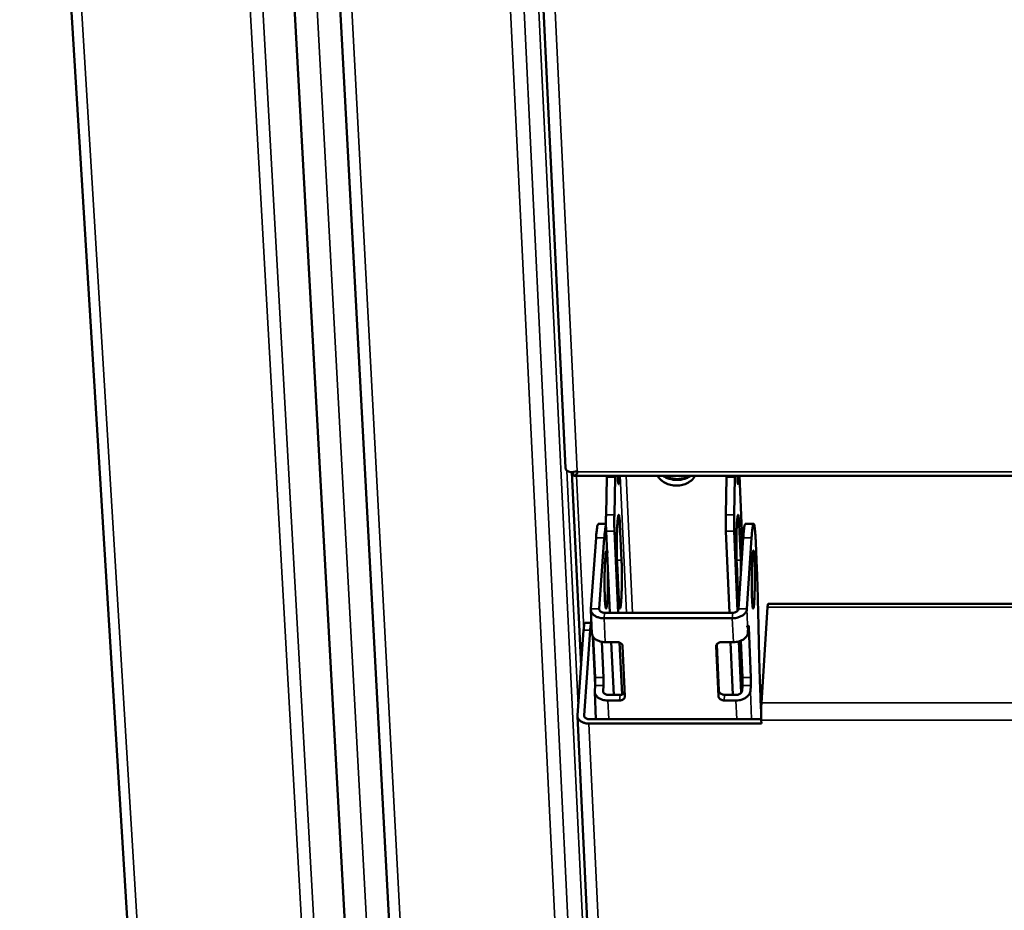
# Model space of a CAD drawing. Units: millimetres. Extents: x 65 to 5840, y 100 to 4100.
# Drawn here: x 5052 to 5184, y 3026 to 3145 of the extents above; entities that cross this region are included whole.
import ezdxf

# ---------------------------------------------------------------- set-up
doc = ezdxf.new("R2010")
doc.units = ezdxf.units.MM
doc.header["$LTSCALE"] = 20
doc.layers.add('Visible (ISO)', color=7, linetype='Continuous', lineweight=50)
doc.layers.add('Visible Narrow (ISO)', color=7, linetype='Continuous', lineweight=35)

msp = doc.modelspace()

# ---------------------------------------------------------------- linework, layer by layer
at = {"layer": 'Visible (ISO)'}
for p, q in [((5101.23, 2924.24), (5082.46, 3266.13)), ((5108.17, 2902.83), (5088.71, 3266.13)), ((5074.72, 2895.23), (5052.44, 3258.23)), ((5117.46, 3245.58), (5125.1, 3085.4)), ((5127.16, 3058.98), (5125.93, 3084.81)), ((5126.25, 3084.32), (5516.71, 3084.36)), ((5126.63, 3084.95), (5126.74, 3084.87)), ((5130.49, 3079.12), (5130.61, 3084.17)), ((5130.61, 3084.32), (5130.61, 3084.17)), ((5131.72, 3084.17), (5131.6, 3079.12)), ((5131.72, 3084.17), (5131.72, 3084.32)), ((5132.06, 3084.01), (5132.05, 3084.32)), ((5132.3, 3084.32), (5132.26, 3083.81)), ((5146.43, 3079.12), (5146.54, 3084.17)), ((5146.54, 3084.32), (5146.54, 3084.17)), ((5147.65, 3084.17), (5147.54, 3079.12)), ((5147.65, 3084.17), (5147.65, 3084.32)), ((5147.97, 3084.01), (5147.95, 3084.32)), ((5148.18, 3084.32), (5148.15, 3083.81)), ((5148.67, 3074.85), (5148.27, 3084.32)), ((5130.48, 3077.94), (5129.46, 3077.94)), ((5132.34, 3077.85), (5132.56, 3073.08)), ((5148.22, 3077.85), (5148.42, 3073.08)), ((5149.03, 3077.94), (5150.14, 3077.94)), ((5131.01, 3066.1), (5130.5, 3076.97)), ((5132.12, 3066.1), (5131.61, 3076.97)), ((5146.44, 3076.98), (5146.91, 3066.1)), ((5148.01, 3066.35), (5147.55, 3076.98)), ((5129.16, 3076.05), (5128.46, 3066.6)), ((5130.26, 3076.05), (5129.58, 3066.6)), ((5148.13, 3066.6), (5148.75, 3076.05)), ((5149.24, 3066.6), (5149.86, 3076.06)), ((5150.42, 3075.46), (5150.52, 3073.1)), ((5132.18, 3067.92), (5131.96, 3072.69)), ((5148.08, 3067.92), (5147.88, 3072.7)), ((5491.29, 3067.29), (5152.06, 3067.26)), ((5128.61, 3063.33), (5128.46, 3066.5)), ((5130.28, 3066.1), (5147.35, 3066.1)), ((5152, 3066.84), (5151.17, 3054.09)), ((5127.66, 3064.74), (5128.55, 3064.74)), ((5130.23, 3065.35), (5147.3, 3065.35)), ((5126.67, 3052.43), (5127.51, 3063.79)), ((5128.39, 3063.79), (5127.56, 3052.43)), ((5149.38, 3063.43), (5149.43, 3064.18)), ((5149.48, 3064.13), (5149.76, 3057.47)), ((5129.04, 3056.44), (5128.73, 3062.94)), ((5129.04, 3057.47), (5128.79, 3062.84)), ((5129.93, 3062.22), (5130.15, 3057.47)), ((5130.38, 3062.18), (5131.94, 3062.18)), ((5131.52, 3055.17), (5131.19, 3062.18)), ((5132.62, 3055.21), (5132.3, 3062.11)), ((5145.24, 3061.88), (5145.5, 3055.72)), ((5145.88, 3062.18), (5147.44, 3062.18)), ((5147.08, 3062.18), (5147.38, 3055.17)), ((5148.47, 3055.41), (5148.18, 3062.29)), ((5148.65, 3057.47), (5148.45, 3062.38)), ((5132.7, 3061.63), (5133.01, 3054.97)), ((5145.45, 3054.97), (5145.16, 3061.63)), ((5128.98, 3055.67), (5129.03, 3056.42)), ((5129.15, 3051.93), (5128.98, 3055.57)), ((5130.14, 3056.42), (5130.09, 3055.67)), ((5148.6, 3055.67), (5148.65, 3056.42)), ((5149.76, 3056.42), (5149.71, 3055.67)), ((5132.3, 3054.42), (5130.74, 3054.42)), ((5130.79, 3055.17), (5132.35, 3055.17)), ((5147.77, 3054.42), (5146.22, 3054.42)), ((5146.27, 3055.17), (5147.82, 3055.17)), ((5151.14, 3052.84), (5151.07, 3054.51)), ((5126.67, 3052.34), (5133.7, 2904.91)), ((5151.17, 3051.33), (5128.22, 3051.33)), ((5128.27, 3051.93), (5151.15, 3051.93)), ((5151.15, 3051.77), (5151.17, 3051.33))]:
    msp.add_line(p, q, dxfattribs=at)
at = {"layer": 'Visible (ISO)', "flags": 128}
for points in [[(5142.31, 3084.32, -0.038676), (5142.11, 3083.98, -0.062643), (5141.94, 3083.8, -0.018224), (5141.57, 3083.51, -0.037789), (5141.38, 3083.39, -0.030599), (5141.02, 3083.23, -0.032143), (5140.67, 3083.13, -0.028088), (5140.28, 3083.06, -0.028809), (5139.89, 3083.04, -0.027996), (5139.49, 3083.06, -0.027757), (5139.09, 3083.12, -0.030156), (5138.73, 3083.23, -0.028995), (5138.37, 3083.39, -0.034645), (5138.17, 3083.5, -0.015816), (5137.77, 3083.8, -0.058296), (5137.59, 3083.97, -0.035466), (5137.35, 3084.32)], [(5138.1, 3084.32, 0.029449), (5138.5, 3084.08, 0.048869), (5138.77, 3083.98, 0.011484), (5139.32, 3083.84, 0.028858), (5139.54, 3083.8, 0.028065), (5139.94, 3083.78, 0.027818), (5140.34, 3083.8, 0.030256), (5140.56, 3083.84, 0.012512), (5141.09, 3083.98, 0.051385), (5141.34, 3084.08, 0.030912), (5141.73, 3084.32)], [(5138.23, 3084.32, 0.029622), (5138.73, 3084.09, 0.048588), (5139.06, 3084.01, 0.011624), (5139.71, 3083.91, 0.029021), (5139.97, 3083.9, 0.029892), (5140.24, 3083.91, 0.012288), (5140.87, 3084.01, 0.050419), (5141.19, 3084.09, 0.030548), (5141.68, 3084.32)], [(5132.26, 3083.81, -0.021911), (5132.25, 3083.61, -0.02306), (5132.22, 3083.41, -0.009328), (5132.18, 3083.23, -0.185351), (5132.18, 3083.22, -0.364961), (5132.16, 3083.22, -0.114859), (5132.13, 3083.27, -0.045336), (5132.13, 3083.29, -0.004979), (5132.09, 3083.54, -0.014436), (5132.07, 3083.76, -0.012297), (5132.06, 3084.01)], [(5148.15, 3083.81, -0.020318), (5148.14, 3083.61, -0.021616), (5148.11, 3083.41, -0.00839), (5148.08, 3083.23, -0.186922), (5148.07, 3083.22, -0.379527), (5148.06, 3083.23, -0.109575), (5148.03, 3083.27, -0.043229), (5148.03, 3083.29, -0.00446), (5148, 3083.54, -0.013483), (5147.98, 3083.76, -0.01137), (5147.97, 3084.01)], [(5130.49, 3079.12, 0.002574), (5130.48, 3078.62, 0.004991), (5130.48, 3078.36, 0.000117), (5130.48, 3077.96, 0.000137), (5130.48, 3077.62, 0.005834), (5130.49, 3077.41, 0.002777), (5130.5, 3076.97)], [(5131.61, 3076.97, -0.002762), (5131.6, 3077.41, -0.005804), (5131.59, 3077.62, -0.000136), (5131.59, 3077.96, -0.000116), (5131.59, 3078.36, -0.004965), (5131.59, 3078.62, -0.00256), (5131.6, 3079.12)], [(5131.96, 3072.69, -0.002275), (5131.94, 3073.26, -0.004785), (5131.94, 3073.53, -0.000088), (5131.92, 3074.45, -0.002194), (5131.92, 3074.49, -0.001846), (5131.92, 3075, -0.001895), (5131.92, 3075.49, -0.001985), (5131.93, 3075.97, -0.001856), (5131.94, 3076.49, -0.002439), (5131.95, 3076.9, -0.002031), (5131.97, 3077.4, -0.003533), (5131.99, 3077.71, -0.002401), (5132.02, 3078.17, -0.006477), (5132.03, 3078.31, -0.002227), (5132.07, 3078.73, -0.017954), (5132.1, 3078.95, -0.032011), (5132.13, 3079.07, -0.094518), (5132.16, 3079.14, -0.34704), (5132.19, 3079.14, -0.211701), (5132.21, 3079.12, -0.038995), (5132.24, 3078.95, -0.005577), (5132.25, 3078.86, -0.001405), (5132.29, 3078.51, -0.011848), (5132.32, 3078.25, -0.007939), (5132.34, 3077.85)], [(5146.43, 3079.12, 0.002376), (5146.42, 3078.62, 0.004615), (5146.42, 3078.36, 0.0001), (5146.42, 3077.96, 0.000117), (5146.42, 3077.62, 0.005395), (5146.43, 3077.41, 0.002563), (5146.44, 3076.98)], [(5147.55, 3076.98, -0.002548), (5147.54, 3077.41, -0.005365), (5147.53, 3077.62, -0.000116), (5147.53, 3077.96, -0.000099), (5147.53, 3078.36, -0.004589), (5147.53, 3078.62, -0.002362), (5147.54, 3079.12)], [(5147.88, 3072.7, -0.002099), (5147.86, 3073.26, -0.004421), (5147.85, 3073.53, -0.000075), (5147.84, 3074.45, -0.002024), (5147.84, 3074.49, -0.001703), (5147.84, 3075, -0.001749), (5147.84, 3075.5, -0.001832), (5147.85, 3075.98, -0.001712), (5147.86, 3076.49, -0.002251), (5147.87, 3076.9, -0.001874), (5147.88, 3077.4, -0.003261), (5147.9, 3077.71, -0.002214), (5147.92, 3078.17, -0.005984), (5147.93, 3078.31, -0.002006), (5147.97, 3078.74, -0.016664), (5148, 3078.95, -0.030295), (5148.03, 3079.07, -0.089746), (5148.06, 3079.14, -0.361103), (5148.08, 3079.14, -0.214438), (5148.1, 3079.12, -0.036342), (5148.13, 3078.95, -0.005047), (5148.14, 3078.87, -0.001215), (5148.18, 3078.51, -0.011028), (5148.2, 3078.25, -0.007336), (5148.22, 3077.85)], [(5129.46, 3077.94, 0.025726), (5129.4, 3077.85, 0.075251), (5129.38, 3077.82, 0.016545), (5129.33, 3077.63, 0.018641), (5129.3, 3077.45, 0.003396), (5129.29, 3077.36, 0.000624), (5129.23, 3076.86, 0.009554), (5129.19, 3076.55, 0.005843), (5129.16, 3076.05)], [(5130.26, 3076.05, -0.005348), (5130.3, 3076.54, -0.008877), (5130.33, 3076.83, -0.000512), (5130.38, 3077.22, -0.001043), (5130.4, 3077.41, -0.018068), (5130.42, 3077.52, -0.007526), (5130.48, 3077.78)], [(5149.03, 3077.94, 0.023605), (5148.97, 3077.85, 0.071014), (5148.96, 3077.82, 0.014591), (5148.91, 3077.63, 0.01705), (5148.89, 3077.46, 0.003023), (5148.88, 3077.37, 0.000518), (5148.82, 3076.86, 0.008722), (5148.79, 3076.56, 0.005307), (5148.75, 3076.05)], [(5149.86, 3076.06, -0.00609), (5149.9, 3076.58, -0.009736), (5149.93, 3076.92, -0.000714), (5149.99, 3077.4, -0.002631), (5150.01, 3077.53, -0.023027), (5150.05, 3077.76, -0.047233), (5150.08, 3077.87, -0.127617), (5150.13, 3077.93, -0.308434), (5150.16, 3077.93, -0.176941), (5150.19, 3077.9, -0.041013), (5150.24, 3077.71, -0.005272), (5150.29, 3077.36, -0.011588), (5150.31, 3077.2, -0.002786), (5150.32, 3077.13, -0.000312), (5150.37, 3076.45, -0.007054), (5150.4, 3076.08, -0.00416), (5150.42, 3075.46)], [(5130.75, 3071.64, -0.002007), (5130.75, 3070.95, -0.003961), (5130.75, 3070.61, -0.000068), (5130.74, 3069.61, -0.001912), (5130.74, 3069.57, -0.002367), (5130.73, 3069.12, -0.002023), (5130.71, 3068.6, -0.003312), (5130.69, 3068.26, -0.002345), (5130.67, 3067.77, -0.005817), (5130.65, 3067.59, -0.002332), (5130.61, 3067.14, -0.015039), (5130.59, 3066.92, -0.018939), (5130.55, 3066.75, -0.068112), (5130.52, 3066.65, -0.331809), (5130.49, 3066.64, -0.260026), (5130.47, 3066.66, -0.046338), (5130.43, 3066.81, -0.008797), (5130.4, 3067.06, -0.011969), (5130.38, 3067.24, -0.002476), (5130.35, 3067.7, -0.005097), (5130.34, 3067.92, -0.002274), (5130.32, 3068.42, -0.003058), (5130.31, 3068.79, -0.001987), (5130.3, 3069.32, -0.002264), (5130.29, 3069.78, -0.001921), (5130.29, 3070.31, -0.00196), (5130.3, 3070.82, -0.002103), (5130.3, 3071.31, -0.001934), (5130.32, 3071.84, -0.00266), (5130.33, 3072.26, -0.002138), (5130.35, 3072.77, -0.004041), (5130.37, 3073.06, -0.002486), (5130.4, 3073.52, -0.008086), (5130.41, 3073.64, -0.002134), (5130.46, 3074.06, -0.026196), (5130.49, 3074.29, -0.113004), (5130.52, 3074.34, -0.242092), (5130.53, 3074.34, -0.048152), (5130.58, 3074.34, -0.290043), (5130.7, 3074.21, -0.289331), (5130.64, 3074.05)], [(5150.22, 3067.63, -0.012783), (5150.2, 3067.31, -0.01481), (5150.17, 3067.04, -0.005258), (5150.12, 3066.74, -0.047494), (5150.11, 3066.7, -0.121328), (5150.08, 3066.65, -0.355362), (5150.06, 3066.65, -0.180261), (5150.04, 3066.68, -0.029951), (5150, 3066.89, -0.003099), (5149.97, 3067.26, -0.00854), (5149.96, 3067.39, -0.002258), (5149.93, 3067.86, -0.004004), (5149.92, 3068.13, -0.001985), (5149.91, 3068.64, -0.002542), (5149.9, 3069.04, -0.001775), (5149.89, 3069.57, -0.001962), (5149.89, 3070.06, -0.001774), (5149.89, 3070.58, -0.00176), (5149.9, 3071.11, -0.00202), (5149.91, 3071.59, -0.001794), (5149.92, 3072.12, -0.002685), (5149.93, 3072.51, -0.002032), (5149.95, 3073.01, -0.004385), (5149.97, 3073.25, -0.002242), (5150, 3073.71, -0.009972), (5150.02, 3073.89, -0.005834), (5150.05, 3074.18, -0.037394), (5150.09, 3074.35, -0.235225), (5150.11, 3074.37, -0.365149), (5150.13, 3074.36, -0.075407), (5150.17, 3074.27, -0.023615), (5150.19, 3074.13, -0.014939), (5150.22, 3073.9, -0.001975), (5150.25, 3073.44, -0.005533), (5150.26, 3073.27, -0.002143), (5150.28, 3072.78, -0.003088), (5150.29, 3072.44, -0.001851), (5150.3, 3071.92, -0.002182), (5150.3, 3071.47, -0.001744), (5150.31, 3070.94, -0.001823), (5150.3, 3070.43, -0.001856), (5150.3, 3069.92, -0.001747), (5150.29, 3069.39, -0.002272), (5150.29, 3069.35, -0.000098), (5150.26, 3068.43, -0.0051), (5150.25, 3068.17, -0.002373), (5150.22, 3067.63)], [(5132.56, 3073.08, -0.002269), (5132.58, 3072.52, -0.004771), (5132.58, 3072.25, -0.000088), (5132.6, 3071.33, -0.002188), (5132.6, 3071.3, -0.001839), (5132.6, 3070.79, -0.00189), (5132.59, 3070.29, -0.001977), (5132.59, 3069.81, -0.001849), (5132.58, 3069.3, -0.002425), (5132.57, 3068.89, -0.002021), (5132.55, 3068.39, -0.003504), (5132.53, 3068.08, -0.00239), (5132.5, 3067.62, -0.0064), (5132.49, 3067.48, -0.002239), (5132.45, 3067.05, -0.017608), (5132.42, 3066.84, -0.030142), (5132.39, 3066.72, -0.090953), (5132.36, 3066.65, -0.346691), (5132.33, 3066.64, -0.216903), (5132.31, 3066.66, -0.039744), (5132.28, 3066.83, -0.005878), (5132.27, 3066.91, -0.001444), (5132.23, 3067.26, -0.011942), (5132.2, 3067.53, -0.00803), (5132.18, 3067.92)], [(5148.42, 3073.08, -0.00187), (5148.43, 3072.73, -0.00187), (5148.45, 3072.38, -0.002117), (5148.45, 3071.98, -0.002117), (5148.46, 3071.58)], [(5150.52, 3073.1, -0.000777), (5150.58, 3071.65, -0.001589), (5150.61, 3070.95, -0.00001), (5150.68, 3068.7, -0.000772), (5150.68, 3068.67, -0.000665), (5150.68, 3068.65, -0.000007), (5150.74, 3066.28, -0.001306), (5150.76, 3065.44, -0.00067), (5150.79, 3063.79)], [(5148.15, 3066.93, -0.003925), (5148.13, 3067.14, -0.003925), (5148.11, 3067.35, -0.005399), (5148.09, 3067.63, -0.005399), (5148.08, 3067.92)], [(5152.06, 3067.26, 0.012738), (5152.04, 3067.2, 0.012738), (5152.03, 3067.15, 0.035335), (5152, 3066.99, 0.035335), (5152, 3066.84)], [(5128.46, 3066.6, 0.06173), (5128.49, 3066.3, 0.092545), (5128.57, 3066.12, 0.038925), (5128.78, 3065.86, 0.05815), (5128.94, 3065.72, 0.03991), (5129.13, 3065.61, 0.019212), (5129.53, 3065.45, 0.056053), (5129.81, 3065.37, 0.039515), (5130.23, 3065.35)], [(5129.58, 3066.6, 0.072453), (5129.6, 3066.44, 0.107399), (5129.66, 3066.35, 0.053156), (5129.76, 3066.26, 0.036393), (5129.92, 3066.17, 0.072501), (5130.08, 3066.11, 0.058921), (5130.28, 3066.1)], [(5147.3, 3065.35, 0.036158), (5147.74, 3065.38, 0.05327), (5148.02, 3065.45, 0.016735), (5148.45, 3065.62, 0.035559), (5148.64, 3065.72, 0.050766), (5148.82, 3065.86, 0.032571), (5149.07, 3066.12, 0.084421), (5149.17, 3066.3, 0.053998), (5149.24, 3066.6)], [(5147.35, 3066.1, 0.0526), (5147.57, 3066.12, 0.06751), (5147.73, 3066.17, 0.031581), (5147.9, 3066.27, 0.044681), (5148.01, 3066.35, 0.096579), (5148.08, 3066.44, 0.063195), (5148.13, 3066.6)], [(5127.66, 3064.74, 0.02023), (5127.62, 3064.66, 0.06313), (5127.61, 3064.63, 0.011571), (5127.6, 3064.57, 0.002714), (5127.56, 3064.31, 0.014658), (5127.53, 3064.09, 0.010658), (5127.51, 3063.79)], [(5128.39, 3063.79, -0.010597), (5128.41, 3064.09, -0.014593), (5128.44, 3064.31, -0.002683), (5128.48, 3064.57, -0.011417), (5128.49, 3064.63, -0.062717), (5128.5, 3064.66, -0.020099), (5128.55, 3064.74)], [(5128.61, 3063.33, 0.056129), (5128.67, 3063.05, 0.086223), (5128.76, 3062.88, 0.033812), (5128.98, 3062.64, 0.053162), (5129.14, 3062.51, 0.036938), (5129.32, 3062.42, 0.017104), (5129.71, 3062.27, 0.053578), (5129.98, 3062.2, 0.036949), (5130.38, 3062.18)], [(5147.44, 3062.18, 0.03619), (5147.87, 3062.21, 0.053314), (5148.16, 3062.28, 0.016759), (5148.58, 3062.45, 0.035596), (5148.78, 3062.55, 0.05077), (5148.96, 3062.69, 0.032559), (5149.2, 3062.95, 0.084388), (5149.3, 3063.13, 0.053992), (5149.38, 3063.43)], [(5149.48, 3064.13, 0.158288), (5149.51, 3064.23, 0.16248), (5149.47, 3064.34, 0.016188), (5149.45, 3064.35, 0.022492), (5149.45, 3064.36, 0.597718), (5149.28, 3064.29, 0.579822), (5149.43, 3064.18)], [(5150.79, 3063.79, 0.000671), (5150.83, 3062.15, 0.001306), (5150.85, 3061.3, 0.000007), (5150.91, 3058.94, 0.000666), (5150.91, 3058.92, 0.000773), (5150.91, 3058.89, 0.00001), (5150.98, 3056.65, 0.001594), (5151.01, 3055.95, 0.000778), (5151.07, 3054.51)], [(5132.7, 3061.63, 0.064875), (5132.66, 3061.8, 0.095327), (5132.59, 3061.9, 0.045073), (5132.48, 3062, 0.034784), (5132.31, 3062.11, 0.072931), (5132.15, 3062.16, 0.056463), (5131.94, 3062.18)], [(5145.88, 3062.18, 0.060989), (5145.67, 3062.17, 0.076665), (5145.51, 3062.11, 0.03824), (5145.36, 3062, 0.050327), (5145.25, 3061.91, 0.101928), (5145.19, 3061.8, 0.070887), (5145.16, 3061.63)], [(5129.04, 3057.47, -0.003943), (5129.05, 3057.24, -0.008045), (5129.05, 3057.13, -0.00032), (5129.05, 3056.93, -0.000339), (5129.05, 3056.74, -0.00853), (5129.05, 3056.64, -0.004052), (5129.03, 3056.42)], [(5130.14, 3056.42, 0.004031), (5130.16, 3056.64, 0.008486), (5130.16, 3056.74, 0.000336), (5130.16, 3056.93, 0.000317), (5130.16, 3057.13, 0.008004), (5130.16, 3057.24, 0.003922), (5130.15, 3057.47)], [(5148.65, 3057.47, -0.003573), (5148.66, 3057.24, -0.007315), (5148.66, 3057.13, -0.000264), (5148.66, 3056.93, -0.000279), (5148.66, 3056.74, -0.007757), (5148.66, 3056.64, -0.003672), (5148.65, 3056.42)], [(5149.76, 3056.42, 0.00365), (5149.77, 3056.64, 0.007713), (5149.77, 3056.74, 0.000276), (5149.77, 3056.93, 0.000261), (5149.77, 3057.13, 0.007274), (5149.77, 3057.24, 0.003552), (5149.76, 3057.47)], [(5130.74, 3054.42, -0.039624), (5130.32, 3054.44, -0.056205), (5130.04, 3054.51, -0.019293), (5129.64, 3054.68, -0.040034), (5129.46, 3054.78, -0.058119), (5129.29, 3054.93, -0.038823), (5129.09, 3055.19, -0.092351), (5129.01, 3055.37, -0.061642), (5128.98, 3055.67)], [(5130.09, 3055.67, 0.072452), (5130.12, 3055.51, 0.107257), (5130.17, 3055.42, 0.053097), (5130.27, 3055.33, 0.036486), (5130.43, 3055.23, 0.072679), (5130.59, 3055.18, 0.059034), (5130.79, 3055.17)], [(5132.99, 3055.46, -0.055762), (5132.87, 3055.34, -0.055762), (5132.73, 3055.25, -0.063585), (5132.54, 3055.18, -0.063585), (5132.35, 3055.17)], [(5146.27, 3055.17, -0.05656), (5146.05, 3055.19, -0.072978), (5145.89, 3055.24, -0.034858), (5145.73, 3055.35, -0.045243), (5145.61, 3055.45, -0.095579), (5145.55, 3055.55, -0.065063), (5145.5, 3055.72)], [(5149.71, 3055.67, -0.053975), (5149.63, 3055.37, -0.084309), (5149.53, 3055.19, -0.032528), (5149.29, 3054.93, -0.050779), (5149.11, 3054.79, -0.035686), (5148.91, 3054.68, -0.016817), (5148.49, 3054.51, -0.053422), (5148.2, 3054.44, -0.03627), (5147.77, 3054.42)], [(5147.82, 3055.17, 0.052727), (5148.04, 3055.18, 0.06769), (5148.2, 3055.24, 0.031685), (5148.37, 3055.33, 0.044687), (5148.48, 3055.42, 0.096525), (5148.55, 3055.51, 0.063247), (5148.6, 3055.67)], [(5132.3, 3054.42, 0.061089), (5132.51, 3054.43, 0.076711), (5132.66, 3054.49, 0.038313), (5132.82, 3054.6, 0.050508), (5132.92, 3054.69, 0.102198), (5132.98, 3054.8, 0.071093), (5133.01, 3054.97)], [(5145.45, 3054.97, 0.065061), (5145.5, 3054.8, 0.095582), (5145.56, 3054.7, 0.045243), (5145.68, 3054.6, 0.034853), (5145.84, 3054.49, 0.07297), (5146, 3054.44, 0.056555), (5146.22, 3054.42)], [(5151.17, 3054.09, 0.00296), (5151.16, 3053.74, 0.00637), (5151.15, 3053.58, 0.000163), (5151.14, 3052.99, 0.00274), (5151.14, 3052.95, 0.002565), (5151.14, 3052.92, 0.000143), (5151.14, 3052.32, 0.005851), (5151.14, 3052.14, 0.002785), (5151.15, 3051.77)], [(5128.22, 3051.33, -0.039679), (5127.86, 3051.35, -0.056267), (5127.61, 3051.41, -0.019334), (5127.25, 3051.56, -0.040101), (5127.09, 3051.65, -0.058159), (5126.95, 3051.78, -0.038832), (5126.77, 3052.01, -0.092344), (5126.7, 3052.17, -0.061668), (5126.67, 3052.43)], [(5127.56, 3052.43, 0.072519), (5127.59, 3052.27, 0.10729), (5127.64, 3052.18, 0.053139), (5127.74, 3052.09, 0.036548), (5127.9, 3051.99, 0.072768), (5128.06, 3051.94, 0.059113), (5128.27, 3051.93)]]:
    msp.add_lwpolyline(points, format="xyb", dxfattribs=at)
at = {"layer": 'Visible (ISO)'}
for points, knots in [([(5126.63, 3084.95), (5126.04, 3084.75), (5125.48, 3084.78), (5125.24, 3085.05), (5125.15, 3085.14), (5125.1, 3085.26), (5125.1, 3085.4)], [1.570796, 1.570796, 1.570796, 1.570796, 2.666319, 2.666319, 2.666319, 3.059983, 3.059983, 3.059983, 3.059983]), ([(5126.13, 3084.58), (5126.14, 3084.3), (5126.26, 3084.24), (5126.44, 3084.43), (5126.53, 3084.52), (5126.63, 3084.68), (5126.74, 3084.87)], [-2.982186, -2.982186, -2.982186, -2.982186, -2.04607, -2.04607, -2.04607, -1.570796, -1.570796, -1.570796, -1.570796])]:
    msp.add_open_spline(points, degree=3, knots=knots, dxfattribs=at)
msp.add_open_spline([(5126.13, 3084.57), (5126.13, 3084.66), (5126.13, 3084.74), (5126.12, 3084.83)], degree=3, dxfattribs=at)
at = {"layer": 'Visible Narrow (ISO)'}
for p, q in [((5085.53, 3266.13), (5104.13, 2923.21)), ((5090.27, 3266.13), (5109.66, 2901.82)), ((5129.67, 2901.81), (5111.96, 3266.14)), ((5113.81, 3266.14), (5131.32, 2902.93)), ((5132.42, 2919.01), (5115.83, 3266.14)), ((5078.52, 3258.89), (5098.84, 2894.87)), ((5053.86, 3257.9), (5076.1, 2893.84)), ((5097.32, 2893.84), (5076.86, 3257.91)), ((5119.08, 3244.59), (5126.63, 3084.95)), ((5125.28, 3085.01), (5126.77, 3053.74)), ((5126.55, 3084.32), (5127.52, 3063.89)), ((5126.74, 3084.87), (5516.21, 3084.91)), ((5130.61, 3084.17), (5131.72, 3084.17)), ((5133.23, 3066.1), (5132.39, 3084.32)), ((5134.02, 3066.1), (5133.18, 3084.32)), ((5146.52, 3083.27), (5146.47, 3084.32)), ((5146.54, 3084.17), (5147.65, 3084.17)), ((5148.27, 3084.32), (5148.67, 3074.81)), ((5132.07, 3083.81), (5132.26, 3083.81)), ((5148.15, 3083.81), (5147.98, 3083.81)), ((5131.6, 3079.12), (5130.49, 3079.12)), ((5147.54, 3079.12), (5146.43, 3079.12)), ((5132, 3077.85), (5132.34, 3077.85)), ((5147.91, 3077.85), (5148.22, 3077.85)), ((5130.5, 3076.97), (5131.61, 3076.97)), ((5146.44, 3076.98), (5147.55, 3076.98)), ((5129.16, 3076.05), (5130.26, 3076.05)), ((5148.75, 3076.05), (5149.86, 3076.06)), ((5131.95, 3073.08), (5132.56, 3073.08)), ((5147.86, 3073.08), (5148.42, 3073.08)), ((5129.58, 3066.6), (5128.46, 3066.6)), ((5129.58, 3066.52), (5129.58, 3066.6)), ((5130.28, 3066.1), (5130.23, 3065.35)), ((5147.35, 3066.1), (5147.3, 3065.35)), ((5148.13, 3066.6), (5149.24, 3066.6)), ((5149.24, 3066.6), (5149.38, 3063.43)), ((5491.34, 3066.87), (5152, 3066.84)), ((5130.23, 3065.35), (5130.38, 3062.18)), ((5147.3, 3065.35), (5147.44, 3062.18)), ((5127.51, 3063.79), (5128.39, 3063.79)), ((5149.42, 3064.13), (5149.48, 3064.13)), ((5145.16, 3061.63), (5145.17, 3061.72)), ((5130.15, 3057.47), (5129.04, 3057.47)), ((5149.76, 3057.47), (5148.65, 3057.47)), ((5129.03, 3056.42), (5130.14, 3056.42)), ((5130.09, 3055.59), (5130.09, 3055.67)), ((5145.5, 3055.72), (5145.45, 3054.97)), ((5148.65, 3056.42), (5149.76, 3056.42)), ((5149.71, 3055.67), (5149.87, 3051.93)), ((5130.74, 3054.42), (5130.86, 3051.93)), ((5132.35, 3055.17), (5132.3, 3054.42)), ((5146.22, 3054.42), (5146.27, 3055.17)), ((5147.77, 3054.42), (5147.88, 3051.93)), ((5151.17, 3054.09), (5492.03, 3054.11)), ((5127.56, 3052.43), (5127.57, 3052.35)), ((5128.22, 3051.33), (5135.18, 2904.4)), ((5492.05, 3051.79), (5151.15, 3051.77))]:
    msp.add_line(p, q, dxfattribs=at)

doc.saveas('drawing.dxf')
